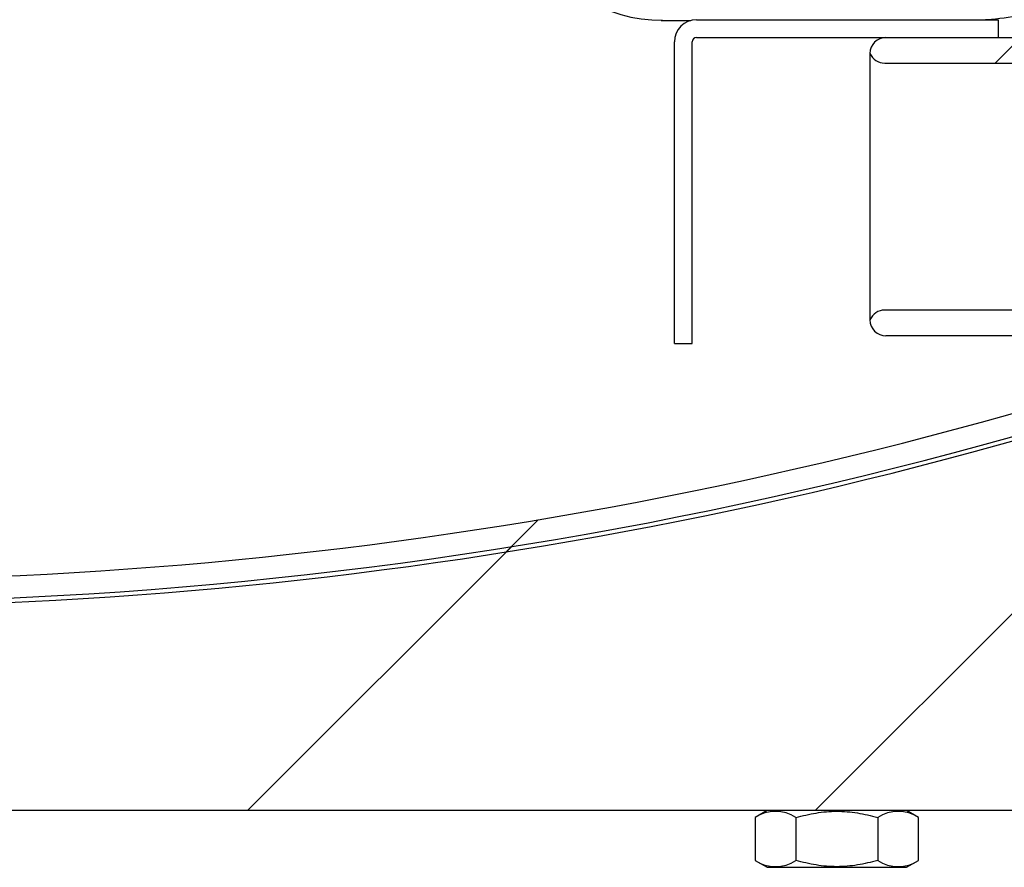
# Model space of a CAD drawing. Units: millimetres. Extents: x -190 to 419, y 1 to 296.
# Drawn here: x 86 to 99, y 23 to 34 of the extents above; entities that cross this region are included whole.
import ezdxf

# ---------------------------------------------------------------- set-up
doc = ezdxf.new("R2010")
doc.units = ezdxf.units.MM
for name, color, linetype in [('200006830_FOND_U', 7, 'Continuous'), ('200021317-001', 7, 'Continuous'), ('300025624_TOLE_B', 7, 'Continuous'), ('300025647_TUBE_S', 7, 'Continuous'), ('95610722_VIS_H_M', 7, 'Continuous'), ('EEP04828-001', 7, 'Continuous')]:
    doc.layers.add(name, color=color, linetype=linetype)
pattern_1 = [(44.99999999999999, (8.187313323416017, 3.51414435053551), (-3.816608851454389, 3.81660885145439), [])]

msp = doc.modelspace()

# ---------------------------------------------------------------- hatches: boundary and pattern name
at = {"layer": '200006830_FOND_U', "linetype": 'Continuous'}
h = msp.add_hatch(dxfattribs=at)
h.set_pattern_fill('LINE', scale=1.7, angle=45, style=0)
h.set_pattern_definition(pattern_1)
edge = h.paths.add_edge_path()
edge.add_arc((59.90586373531048, 37.96925527583107), 5.949999999999996, 180, 244.037819643917, ccw=False)
edge.add_line((53.95586373531047, 37.96925527583107), (53.95586373531049, 39.84034977234975))
edge.add_arc((54.31286373531049, 39.84034977234975), 0.3570000000000001, 134.9999999999918, 180, ccw=False)
edge.add_line((54.06042661442693, 40.09278689323339), (54.37958229575227, 40.41194257455862))
edge.add_arc((54.25336373531049, 40.53816113500043), 0.1785, 314.9999999999931, 450)
edge.add_arc((54.25336373531049, 40.53816113500043), 0.1785, 90, 135.0000000000014)
edge.add_line((54.12714517486869, 40.66437969544223), (53.70342661442689, 40.24066113500044))
edge.add_arc((53.95586373531049, 39.98822401411685), 0.3570000000000001, 135.0000000000007, 180)
edge.add_line((53.59886373531049, 39.98822401411685), (53.59886373531047, 37.96925527583107))
edge.add_arc((59.90586373531048, 37.96925527583107), 6.306999999999999, 180, 244.037819643917)
edge.add_arc((83.34886373531047, 86.11516113500045), 59.85700000000001, 244.0378196439169, 289.0639671790245)
edge.add_line((102.8995704115957, 29.54104764253946), (102.6400443225834, 29.82928056492122))
edge.add_arc((83.34886373531049, 86.11516113500045), 59.5, 244.03781964391692, 288.91841784212363, ccw=False)
at = {"layer": '200021317-001', "linetype": 'Continuous'}
h = msp.add_hatch(dxfattribs=at)
h.set_pattern_fill('LINE', scale=1.7, angle=45, style=0)
h.set_pattern_definition(pattern_1)
edge = h.paths.add_edge_path()
edge.add_line((54.74409122656418, 23.521161135008), (55.03876373531048, 23.521161135008))
edge.add_arc((55.0387637353105, 23.56876113500802), 0.0476, 270, 360)
edge.add_line((55.08636373531048, 23.56876113500802), (55.08636373531049, 29.35216113500803))
edge.add_line((55.0863637353105, 29.35216113500803), (55.20536373531049, 29.47116113500802))
edge.add_line((55.20536373531048, 29.47116113500801), (56.15736373531049, 29.47116113500802))
edge.add_line((56.1573637353105, 29.47116113500802), (56.27636373531049, 29.35216113500802))
edge.add_line((56.27636373531048, 29.35216113500802), (56.27636373531048, 23.56876113500802))
edge.add_arc((56.32396373531049, 23.56876113500802), 0.0476, 180, 270)
edge.add_line((56.32396373531049, 23.52116113500801), (56.61863624405678, 23.521161135008))
edge.add_line((56.61863624405679, 23.521161135008), (114.4614137353105, 23.52116113500799))
edge.add_line((114.4614137353105, 23.52116113500799), (116.8414137353105, 25.901161135008))
edge.add_line((116.8414137353105, 25.901161135008), (119.0488637353105, 25.90116113500799))
edge.add_line((119.0488637353105, 25.90116113500799), (119.0488637353105, 27.44816113500794))
edge.add_line((119.0488637353105, 27.44816113500794), (112.5038637353105, 27.44816113500794))
edge.add_line((112.5038637353105, 27.44816113500794), (112.5038637353105, 35.35456287438351))
edge.add_arc((106.7918637353105, 38.02875527583861), 6.307000000000001, 295.9621803560832, 334.912372158488, ccw=False)
edge.add_arc((83.34886373531049, 86.17466113500802), 59.85700000000003, 244.0378196439168, 295.9621803560831, ccw=False)
edge.add_arc((59.90586373531049, 38.02875527583861), 6.307000000000001, 212.8997070746292, 244.0378196439168, ccw=False)
edge.add_line((54.61036373531049, 34.60298109326323), (54.54440298626085, 34.70716113500801))
edge.add_arc((59.90586373531049, 38.02875527583861), 6.307000000000001, 180, 211.7795215533575, ccw=False)
edge.add_line((53.59886373531049, 38.02875527583861), (53.59886373531047, 39.98822401411685))
edge.add_line((53.59886373531046, 39.98822401411685), (53.59886373531045, 41.32594113500799))
edge.add_line((53.59886373531046, 41.32594113500799), (47.64886373531046, 41.32594113500799))
edge.add_line((47.64886373531046, 41.32594113500799), (47.6488637353105, 25.901161135008))
edge.add_line((47.6488637353105, 25.901161135008), (49.85631373531051, 25.90116113500799))
edge.add_line((49.85631373531051, 25.901161135008), (52.2363137353105, 23.521161135008))
edge.add_line((52.2363137353105, 23.521161135008), (54.74409122656419, 23.521161135008))
at = {"layer": '300025624_TOLE_B', "linetype": 'Continuous'}
h = msp.add_hatch(dxfattribs=at)
h.set_pattern_fill('LINE', scale=1.7, angle=45, style=0)
h.set_pattern_definition(pattern_1)
edge = h.paths.add_edge_path()
edge.add_arc((95.29765373531049, 33.85631113500803), 0.2975, 90, 180)
edge.add_line((95.00015373531049, 33.85631113500803), (95.00015373531049, 29.79985385995879))
edge.add_line((95.00015373531049, 29.7998538599588), (95.23815373531049, 29.79985385995879))
edge.add_line((95.23815373531049, 29.79985385995879), (95.23815373531049, 33.85631113500803))
edge.add_arc((95.29765373531049, 33.85631113500803), 0.0595, 90, 180, ccw=False)
edge.add_line((95.29765373531049, 33.91581113500803), (99.35436373531049, 33.91581113500801))
edge.add_line((99.35436373531049, 33.91581113500802), (99.35436373531049, 34.15381113500803))
edge.add_line((99.35436373531049, 34.15381113500803), (95.29765373531049, 34.15381113500802))
at = {"layer": 'EEP04828-001', "linetype": 'Continuous'}
h = msp.add_hatch(dxfattribs=at)
h.set_pattern_fill('LINE', scale=1.7, angle=45, style=0)
h.set_pattern_definition(pattern_1)
edge = h.paths.add_edge_path()
edge.add_line((122.0238637353105, 33.27916113500802), (122.0238637353105, 33.77896113500802))
edge.add_line((122.0238637353105, 33.77896113500802), (121.8870137353105, 33.91581113500802))
edge.add_line((121.8870137353105, 33.91581113500802), (97.84306373531048, 33.91581113500803))
edge.add_arc((97.84306373531048, 33.70161113500802), 0.2142, 90, 180)
edge.add_arc((97.82620291033663, 33.78491113500802), 0.2142, 202.8853804761601, 270)
edge.add_line((97.82620291033663, 33.57071113500803), (121.7323137353105, 33.57071113500803))
edge.add_line((121.7323137353105, 33.57071113500803), (122.0238637353105, 33.27916113500803))
h = msp.add_hatch(dxfattribs=at)
h.set_pattern_fill('LINE', scale=1.7, angle=45, style=0)
h.set_pattern_definition(pattern_1)
edge = h.paths.add_edge_path()
edge.add_line((122.0238637353105, 30.04236113500803), (122.0238637353105, 30.54216113500803))
edge.add_line((122.0238637353105, 30.54216113500803), (121.7323137353105, 30.25061113500803))
edge.add_line((121.7323137353105, 30.25061113500803), (97.82620291033662, 30.25061113500802))
edge.add_arc((97.82620291033663, 30.03641113500803), 0.2142, 90, 157.1146195238428)
edge.add_arc((97.84306373531048, 30.11971113500802), 0.2142, 180, 270)
edge.add_line((97.84306373531048, 29.90551113500802), (121.8870137353105, 29.90551113500803))
edge.add_line((121.8870137353105, 29.90551113500803), (122.0238637353105, 30.04236113500803))

# ---------------------------------------------------------------- linework, layer by layer
at = {"layer": '200006830_FOND_U', "color": 7, "linetype": 'Continuous'}
for centre, radius, start, end in [((83.34886373531049, 86.11516113500045), 59.49999999999999, 244.0378196439168, 288.9184178421236), ((83.34886373531047, 86.11516113500045), 59.85700000000001, 244.0378196439169, 289.0639671790245)]:
    msp.add_arc(centre, radius, start, end, dxfattribs=at)
at = {"layer": '200021317-001', "color": 7, "linetype": 'Continuous'}
msp.add_line((114.4614137353105, 23.52116113500799), (56.61863624405677, 23.52116113500799), dxfattribs=at)
msp.add_arc((83.34886373531049, 86.17466113500802), 59.85700000000005, 244.0378196439168, 295.9621803560832, dxfattribs=at)
at = {"layer": '300025624_TOLE_B', "color": 7, "linetype": 'Continuous'}
for p, q in [((95.29765373531049, 34.15381113500802), (99.35436373531049, 34.15381113500802)), ((99.35436373531049, 33.91581113500803), (99.35436373531049, 34.15381113500803)), ((95.29765373531049, 33.91581113500802), (99.35436373531049, 33.91581113500802)), ((95.00015373531049, 29.79985385995879), (95.00015373531049, 33.85631113500803)), ((95.23815373531049, 29.79985385995879), (95.23815373531049, 33.85631113500803)), ((95.00015373531049, 29.79985385995879), (95.23815373531049, 29.79985385995879))]:
    msp.add_line(p, q, dxfattribs=at)
for radius in [0.297499999999997, 0.0594999999999984]:
    msp.add_arc((95.29765373531049, 33.85631113500803), radius, 90, 180, dxfattribs=at)
at = {"layer": '300025647_TUBE_S', "color": 7, "linetype": 'Continuous'}
msp.add_line((94.82093292306836, 34.14429113500803), (95.22299605251763, 34.14429113500803), dxfattribs=at)
msp.add_arc((94.82282893791879, 36.08254216269764), 1.935946688310628, 203.7594031012192, 270.5259547011573, dxfattribs=at)
msp.add_open_spline([(99.10148570491137, 34.15075432587501), (99.15521969008819, 34.15327435978989), (99.35359325816422, 34.16600498226425), (99.72053768486437, 34.22518262168914), (100.1633164296151, 34.35206540701926), (100.5943712867909, 34.5326434678164), (101.0073620378986, 34.76432046818923), (101.4017161893876, 35.0465090854531), (101.7751992490234, 35.37852943093408), (102.1255243252794, 35.75962551193947), (102.4496822546145, 36.1881529872005), (102.7442642980242, 36.66103427889142), (103.0058820041696, 37.17361112816846), (103.2316189946394, 37.71980313711924), (103.419489059166, 38.29327990940297), (103.5683675596302, 38.88722200778181), (103.6539087823731, 39.36445813377307), (103.6909383558067, 39.63908025619327), (103.6995775988792, 39.70905722250179)], degree=3, knots=[0.02235572907135661, 0.02235572907135661, 0.02235572907135661, 0.02235572907135661, 0.04147812332420309, 0.09497679728046413, 0.1484149224123006, 0.2021985759941955, 0.2567163267485807, 0.3123170796365384, 0.3692705226485142, 0.4277136154140489, 0.4876011657208068, 0.548695493801089, 0.6106239356071288, 0.672988154538607, 0.7354065033579866, 0.7977013336412961, 0.8598196855781403, 0.8809499361893456, 0.8809499361893456, 0.8809499361893456, 0.8809499361893456], dxfattribs=at)
at = {"layer": '95610722_VIS_H_M', "color": 7, "linetype": 'Continuous'}
for p, q in [((96.24534122656414, 23.52116113500801), (96.08333882277338, 23.42762900357006)), ((96.0833388227734, 23.42762900357006), (96.0833388227734, 22.85309326644598)), ((96.63297627904193, 23.42762900357006), (96.63297627904193, 22.85309326644598)), ((97.73225119157898, 23.42762900357006), (97.73225119157898, 22.85309326644598)), ((98.2818886478475, 23.42762900357006), (98.11988624405674, 23.52116113500802)), ((98.2818886478475, 22.85309326644597), (98.2818886478475, 23.42762900357006)), ((96.0833388227734, 22.85309326644598), (96.24534122656415, 22.75956113500803)), ((98.11988624405674, 22.75956113500802), (98.2818886478475, 22.85309326644598)), ((96.24534122656415, 22.75956113500802), (98.11988624405672, 22.75956113500802))]:
    msp.add_line(p, q, dxfattribs=at)
for centre, radius, start, end in [((96.35815755090766, 23.01956133139016), 0.4919802418915425, 56.04116787709366, 123.9588321229079), ((98.00706991971323, 23.01952763559375), 0.492008190864211, 56.04335979703925, 123.9566402029596), ((96.35815755090766, 23.26116093862588), 0.4919802418915407, 236.0411678770921, 303.9588321229079), ((98.00706991971323, 23.26119463442229), 0.4920081908642134, 236.0433597970392, 303.9566402029603)]:
    msp.add_arc(centre, radius, start, end, dxfattribs=at)
for points, knots in [([(96.63297627904193, 23.42762900357006), (96.72272162956388, 23.4535362547113), (96.813121306071, 23.47488852783962), (96.99580603364929, 23.5044683627445), (97.08810510090706, 23.51259835324453), (97.22829269409488, 23.51268764263501), (97.27524174247115, 23.51070017287238), (97.36811191662136, 23.5029500985499), (97.41423564441325, 23.49719535845502), (97.55178565760218, 23.47497366269959), (97.64239397250364, 23.45356854838097), (97.73225119157898, 23.42762900357006)], [0, 0, 0, 0, 0.2499999999999998, 0.2499999999999998, 0.4999999999999995, 0.4999999999999995, 0.6249999999999997, 0.6249999999999997, 0.7499999999999998, 0.7499999999999998, 1, 1, 1, 1]), ([(97.73225119157898, 22.85309326644598), (97.64250584105702, 22.82718601530474), (97.5521061645499, 22.80583374217642), (97.36942143697159, 22.77625390727153), (97.27712236971387, 22.7681239167715), (97.13693477652602, 22.76803462738103), (97.08998572814976, 22.77002209714366), (96.99711555399954, 22.77777217146614), (96.95099182620763, 22.78352691156102), (96.81344181301871, 22.80574860731644), (96.72283349811725, 22.82715372163507), (96.63297627904193, 22.85309326644598)], [0, 0, 0, 0, 0.2500000000000001, 0.2500000000000001, 0.5000000000000002, 0.5000000000000002, 0.6250000000000002, 0.6250000000000002, 0.7500000000000003, 0.7500000000000003, 1, 1, 1, 1])]:
    msp.add_open_spline(points, degree=3, knots=knots, dxfattribs=at)
at = {"layer": 'EEP04828-001', "color": 7, "linetype": 'Continuous'}
for p, q in [((97.84306373531048, 33.91581113500802), (121.8870137353105, 33.91581113500803)), ((97.62886373531049, 33.70161113500802), (97.62886373531049, 30.11971113500802)), ((97.82620291033663, 33.57071113500803), (121.7323137353105, 33.57071113500803)), ((121.7323137353105, 30.25061113500803), (97.82620291033662, 30.25061113500803)), ((121.8870137353105, 29.90551113500803), (97.84306373531048, 29.90551113500802))]:
    msp.add_line(p, q, dxfattribs=at)
for centre, radius, start, end in [((97.84306373531048, 33.70161113500802), 0.2141999999999995, 90, 180), ((97.82620291033663, 33.78491113500802), 0.2141999999999995, 202.8853804761601, 270), ((97.82620291033663, 30.03641113500803), 0.2142000000000009, 90, 157.1146195238414), ((97.84306373531048, 30.11971113500802), 0.2141999999999995, 180, 270)]:
    msp.add_arc(centre, radius, start, end, dxfattribs=at)

doc.saveas('drawing.dxf')
